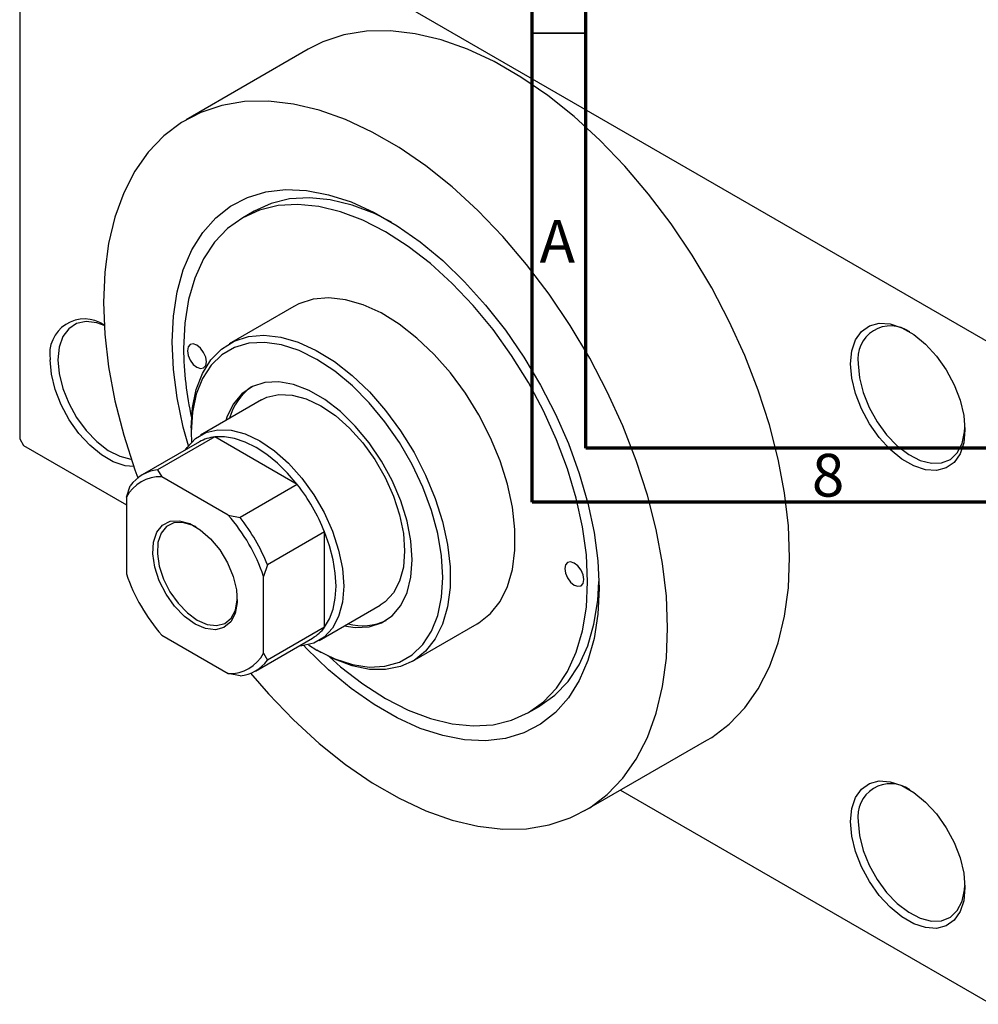
# Model space of a CAD drawing. Units: millimetres. Extents: x -33 to 462, y -42 to 292.
# Drawn here: x -33 to 56, y -42 to 50 of the extents above; entities that cross this region are included whole.
import ezdxf

# ---------------------------------------------------------------- set-up
doc = ezdxf.new("R2010")
doc.units = ezdxf.units.MM
doc.styles.add('SLDTEXTSTYLE0', font='TXT', dxfattribs={"width": 0.75})

msp = doc.modelspace()

# ---------------------------------------------------------------- linework, layer by layer
at = {"color": 7, "linetype": 'Continuous', "lineweight": 70}
for p, q in [((15, 5), (15, 292)), ((20, 10), (20, 287)), ((410, 10), (20, 10)), ((415, 5), (15, 5))]:
    msp.add_line(p, q, dxfattribs=at)
at = {"color": 7, "linetype": 'Continuous', "lineweight": 25}
for p, q in [((-32.527, 71.285), (-32.527, 10.853)), ((-32.173, 71.489), (57.629, 19.66)), ((-5.767, 46.996), (-17.081, 40.466)), ((-10.771, 31.985), (-11.832, 31.372)), ((-7.083, 23.144), (-13.094, 19.676)), ((-10.095, 14.479), (-15.751, 11.214)), ((-16.617, 11.89), (-16.617, 11.481)), ((-14.431, 11.04), (-19.734, 7.979)), ((-16.617, 11.481), (-16.59, 10.553)), ((-6.782, 6.626), (-14.431, 11.04)), ((-32.527, 10.853), (-32.173, 10.241)), ((-32.173, 10.241), (-22.627, 4.731)), ((-15.855, 10.577), (-21.158, 7.516)), ((-19.734, 7.979), (-19.346, 7.347)), ((-13.181, 3.789), (-19.346, 7.347)), ((-22.627, 5.451), (-22.274, 6.512)), ((-6.782, 6.626), (-12.086, 3.565)), ((-22.627, 5.451), (-22.627, -1.669)), ((-13.181, 3.789), (-12.086, 3.565)), ((-4.243, 2.227), (-9.546, -0.834)), ((-4.243, -6.607), (-4.243, 2.227)), ((-9.546, -0.834), (-9.899, -1.895)), ((-9.899, -9.015), (-9.899, -1.895)), ((-4.754, -7.84), (0.902, -4.575)), ((3.902, -9.772), (9.912, -6.303)), ((-4.243, -6.607), (-9.546, -9.667)), ((-19.346, -7.353), (-13.181, -10.911)), ((-10.661, -10.672), (-5.358, -7.611)), ((-9.899, -9.015), (-9.546, -9.667)), ((-4.956, -8.723), (-4.602, -8.927)), ((-12.086, -11.135), (-13.181, -10.911)), ((14.661, -14.531), (15.721, -13.919)), ((19.909, -23.625), (31.223, -17.095)), ((23.207, -21.722), (57.629, -41.588))]:
    msp.add_line(p, q, dxfattribs=at)
at = {"color": 7, "linetype": 'Continuous', "lineweight": 35}
msp.add_line((20, 48.5), (15, 48.5), dxfattribs=at)
at = {"color": 7, "linetype": 'Continuous', "lineweight": 25, "flags": 128}
for points in [[(38.891, -0.15), (38.773, 2.791), (38.418, 5.842), (37.831, 8.975), (37.017, 12.162), (35.983, 15.375), (34.738, 18.583), (33.294, 21.759), (31.663, 24.873), (29.861, 27.898), (27.904, 30.805), (25.81, 33.568), (23.597, 36.163), (21.285, 38.566), (18.896, 40.754), (16.451, 42.71), (13.973, 44.413), (11.483, 45.85), (9.005, 47.007), (6.56, 47.874), (4.171, 48.443), (1.86, 48.708), (-0.353, 48.668), (-2.448, 48.322), (-4.405, 47.674), (-5.767, 46.996)], [(27.577, -6.679), (27.459, -3.739), (27.104, -0.688), (26.517, 2.445), (25.703, 5.633), (24.669, 8.845), (23.424, 12.054), (21.98, 15.23), (20.349, 18.344), (18.547, 21.368), (16.59, 24.275), (14.496, 27.038), (12.283, 29.633), (9.971, 32.036), (7.582, 34.225), (5.138, 36.18), (2.659, 37.884), (0.169, 39.321), (-2.309, 40.478), (-4.754, 41.345), (-7.143, 41.913), (-9.454, 42.179), (-11.667, 42.138), (-13.762, 41.792), (-15.719, 41.144), (-17.521, 40.2), (-19.151, 38.968), (-20.595, 37.459), (-21.84, 35.688), (-22.875, 33.669), (-23.689, 31.422), (-24.276, 28.966), (-24.63, 26.324), (-24.749, 23.52), (-24.63, 20.58), (-24.276, 17.529), (-23.689, 14.396), (-22.875, 11.209), (-21.84, 7.996), (-21.566, 7.241)], [(-16.876, 10.22), (-17.348, 11.948), (-17.922, 14.665), (-18.269, 17.308), (-18.385, 19.848), (-18.269, 22.253), (-17.922, 24.496), (-17.348, 26.551), (-16.555, 28.393), (-15.551, 30), (-14.348, 31.355), (-12.96, 32.441), (-11.403, 33.246), (-9.697, 33.759), (-7.86, 33.975), (-5.914, 33.892), (-3.882, 33.51), (-1.789, 32.834), (0.342, 31.872), (2.486, 30.634), (4.617, 29.137), (6.711, 27.396), (8.743, 25.433), (10.688, 23.271), (12.525, 20.934), (14.232, 18.451), (15.788, 15.85), (17.176, 13.162), (18.379, 10.418), (19.383, 7.651), (20.177, 4.893), (20.75, 2.176), (21.097, -0.467), (21.213, -3.006), (21.213, -3.006)], [(1.962, 30.962), (0.377, 31.749), (-1.695, 32.538), (-3.714, 33.031), (-5.655, 33.223), (-7.494, 33.111), (-9.208, 32.695), (-10.771, 31.985)], [(-3.79, -9.365), (-2.755, -10.271), (-0.684, -11.873), (1.414, -13.22), (3.512, -14.295), (5.584, -15.084), (7.603, -15.578), (9.545, -15.77), (11.384, -15.657), (13.097, -15.242), (14.664, -14.529), (16.065, -13.528), (17.281, -12.25), (18.297, -10.713), (19.101, -8.935), (19.683, -6.939), (20.035, -4.749), (20.153, -2.394), (20.035, 0.097), (19.683, 2.693), (19.101, 5.36), (18.297, 8.067), (17.281, 10.777), (16.065, 13.458), (14.664, 16.076), (13.097, 18.597), (11.384, 20.991), (9.545, 23.226), (7.603, 25.275), (5.584, 27.113), (3.512, 28.715), (1.414, 30.062), (-0.684, 31.136), (-2.755, 31.926), (-4.775, 32.419), (-6.716, 32.611), (-8.555, 32.498), (-10.269, 32.083), (-11.836, 31.37), (-13.236, 30.369), (-14.452, 29.091), (-15.468, 27.554), (-16.272, 25.776), (-16.854, 23.78), (-17.206, 21.59), (-17.324, 19.235), (-17.324, 19.235)], [(9.912, -6.303), (10.061, -6.214), (11.139, -5.352), (12.028, -4.223), (12.71, -2.847), (13.172, -1.252), (13.406, 0.531), (13.406, 2.468), (13.172, 4.521), (12.71, 6.65), (12.028, 8.813), (11.139, 10.968), (10.061, 13.074), (8.815, 15.089), (7.425, 16.975), (5.917, 18.694), (4.322, 20.213), (2.671, 21.502), (0.995, 22.537), (-0.673, 23.297), (-2.3, 23.768), (-3.855, 23.94), (-5.308, 23.81), (-6.629, 23.38), (-7.083, 23.144)], [(-24.686, 21.387), (-25.366, 21.619), (-26.36, 21.736), (-27.246, 21.553), (-27.982, 21.081), (-28.534, 20.34), (-28.876, 19.366), (-28.991, 18.204)], [(44.548, 17.818), (44.664, 19.025), (45.006, 20.045), (45.561, 20.834), (46.303, 21.357), (47.199, 21.592), (48.212, 21.528), (49.297, 21.169), (50.405, 20.529), (51.49, 19.637), (52.503, 18.531), (53.4, 17.261), (54.142, 15.881), (54.696, 14.453), (55.039, 13.037), (55.154, 11.697), (55.039, 10.49), (54.696, 9.47), (54.142, 8.681), (53.4, 8.158), (52.503, 7.923), (51.49, 7.987), (50.405, 8.346), (49.297, 8.986), (48.212, 9.878), (47.199, 10.984), (46.303, 12.254), (45.561, 13.634), (45.006, 15.063), (44.664, 16.478), (44.548, 17.818)], [(-16.617, 11.89), (-16.5, 13.754), (-16.151, 15.447), (-15.578, 16.936), (-14.79, 18.192), (-13.805, 19.19), (-12.64, 19.911), (-11.318, 20.341), (-9.866, 20.471), (-8.311, 20.299), (-6.683, 19.828), (-5.016, 19.068), (-3.34, 18.033), (-1.688, 16.744), (-0.093, 15.225), (1.414, 13.506), (2.805, 11.62), (4.051, 9.605), (5.129, 7.499), (6.018, 5.344), (6.7, 3.181), (7.162, 1.052), (7.395, -1.001), (7.395, -2.938), (7.162, -4.721), (6.7, -6.316), (6.018, -7.692), (5.129, -8.821), (4.051, -9.683), (2.805, -10.259), (1.414, -10.54), (-0.093, -10.519), (-1.688, -10.197), (-3.34, -9.58), (-4.602, -8.927)], [(-16.97, 19.031), (-16.903, 18.602), (-16.712, 18.16), (-16.425, 17.773), (-16.087, 17.5), (-15.748, 17.383), (-15.462, 17.439), (-15.27, 17.659), (-15.203, 18.011), (-15.27, 18.441), (-15.462, 18.882), (-15.748, 19.269), (-16.087, 19.542), (-16.425, 19.66), (-16.712, 19.604), (-16.903, 19.383), (-16.97, 19.031)], [(-5.746, -8.236), (-4.95, -8.727), (-3.289, -9.548), (-1.663, -10.078), (-0.103, -10.306), (1.358, -10.228), (2.691, -9.845), (3.868, -9.165), (4.865, -8.202), (5.663, -6.975), (6.245, -5.509), (6.599, -3.835), (6.718, -1.986), (6.599, 0), (6.245, 2.083), (5.663, 4.22), (4.865, 6.368), (3.868, 8.483), (2.691, 10.521), (1.358, 12.443), (-0.103, 14.207), (-1.663, 15.779), (-3.289, 17.127), (-4.95, 18.222), (-6.61, 19.043), (-8.237, 19.574), (-9.796, 19.802), (-11.257, 19.724), (-12.59, 19.341), (-13.767, 18.661), (-14.765, 17.697), (-15.563, 16.47), (-16.144, 15.005), (-16.498, 13.331), (-16.617, 11.481), (-16.617, 11.481)], [(-21.946, 8.297), (-22.756, 8.372), (-23.841, 8.732), (-24.949, 9.372), (-26.034, 10.264), (-27.047, 11.369), (-27.944, 12.639), (-28.686, 14.019), (-29.24, 15.448), (-29.582, 16.864), (-29.698, 18.204)], [(-28.991, 18.204), (-28.876, 16.908), (-28.534, 15.539), (-27.982, 14.162), (-27.246, 12.84), (-26.36, 11.635), (-25.366, 10.603), (-24.309, 9.794), (-23.241, 9.244), (-22.209, 8.979), (-22.178, 8.976)], [(45.255, 17.818), (45.371, 16.523), (45.712, 15.154), (46.264, 13.776), (47, 12.454), (47.886, 11.249), (48.88, 10.218), (49.937, 9.408), (51.005, 8.858), (52.037, 8.594), (52.982, 8.627), (53.798, 8.956), (54.446, 9.567), (54.895, 10.429), (55.125, 11.504), (55.151, 11.906)], [(-2.42, -6.493), (-1.399, -6.65), (-0.115, -6.588), (1.037, -6.218), (2.025, -5.548), (2.824, -4.597), (3.41, -3.392), (3.769, -1.964), (3.889, -0.354), (3.769, 1.396), (3.41, 3.237), (2.824, 5.12), (2.025, 6.992), (1.037, 8.803), (-0.115, 10.503), (-1.399, 12.047), (-2.78, 13.391), (-4.22, 14.5), (-5.68, 15.342), (-7.119, 15.896), (-8.5, 16.145), (-9.784, 16.084), (-10.936, 15.713), (-11.925, 15.043), (-12.723, 14.093), (-13.31, 12.887), (-13.418, 12.561)], [(-10.095, 14.479), (-9.596, 14.719), (-8.485, 14.976), (-7.256, 14.928), (-5.947, 14.578), (-4.596, 13.935), (-3.245, 13.019), (-1.936, 11.858), (-0.707, 10.487), (0.404, 8.948), (1.362, 7.287), (2.14, 5.556), (2.713, 3.806), (3.064, 2.091), (3.182, 0.463), (3.064, -1.029), (2.713, -2.339), (2.14, -3.427), (1.362, -4.261), (0.902, -4.575)], [(-17.141, 9.835), (-16.989, 10.066), (-16.211, 10.9), (-15.253, 11.454), (-14.142, 11.711), (-12.913, 11.664), (-11.604, 11.313), (-10.253, 10.67), (-8.902, 9.754), (-7.593, 8.593), (-6.364, 7.222), (-5.253, 5.683), (-4.295, 4.022), (-3.517, 2.291), (-2.944, 0.541), (-2.593, -1.174), (-2.475, -2.802), (-2.593, -4.294), (-2.944, -5.604), (-3.517, -6.692), (-4.295, -7.526), (-5.253, -8.08), (-6.364, -8.337), (-6.644, -8.354)], [(-6.782, 6.626), (-7.675, 7.67), (-8.622, 8.6), (-9.605, 9.401), (-10.606, 10.058), (-11.608, 10.557), (-12.591, 10.891), (-13.538, 11.053), (-14.431, 11.04)], [(-16.263, -6.314), (-17.239, -5.609), (-18.154, -4.663), (-18.95, -3.535), (-19.577, -2.298), (-19.996, -1.028), (-20.18, 0.194), (-20.118, 1.292), (-19.814, 2.197), (-19.287, 2.852), (-18.57, 3.216), (-17.708, 3.266), (-16.755, 2.999), (-15.771, 2.431), (-14.819, 1.598), (-13.957, 0.554), (-13.24, -0.638), (-12.712, -1.902), (-12.408, -3.158), (-12.347, -4.327), (-12.531, -5.337), (-12.95, -6.123), (-13.577, -6.636), (-14.373, -6.845), (-15.287, -6.735), (-16.263, -6.314)], [(-16.154, 2.685), (-16.516, 2.863), (-17.418, 3.116), (-18.233, 3.068), (-18.912, 2.724), (-19.41, 2.105), (-19.698, 1.248), (-19.756, 0.21), (-19.582, -0.947), (-19.186, -2.148), (-18.592, -3.318), (-17.84, -4.384), (-16.974, -5.279), (-16.051, -5.947)], [(-4.243, -6.607), (-3.785, -5.839), (-3.452, -4.938), (-3.25, -3.919), (-3.182, -2.802), (-3.25, -1.607), (-3.452, -0.355), (-3.785, 0.931), (-4.243, 2.227)], [(18.031, -1.17), (18.099, -1.599), (18.29, -2.041), (18.577, -2.428), (18.915, -2.701), (19.253, -2.818), (19.54, -2.762), (19.732, -2.542), (19.799, -2.19), (19.732, -1.761), (19.54, -1.319), (19.253, -0.932), (18.915, -0.659), (18.577, -0.542), (18.29, -0.597), (18.099, -0.818), (18.031, -1.17)], [(31.223, -17.095), (31.663, -16.829), (33.294, -15.597), (34.738, -14.088), (35.983, -12.317), (37.017, -10.298), (37.831, -8.051), (38.418, -5.595), (38.773, -2.953), (38.891, -0.15)], [(15.721, -13.919), (15.725, -13.917), (17.125, -12.915), (18.341, -11.638), (19.358, -10.101), (20.162, -8.323), (20.744, -6.326), (21.095, -4.137), (21.206, -2.381)], [(21.213, -3.006), (21.097, -5.412), (20.75, -7.655), (20.177, -9.709), (19.383, -11.551), (18.379, -13.159), (17.176, -14.514), (15.788, -15.6), (14.232, -16.405), (12.525, -16.918), (10.688, -17.134), (8.743, -17.051), (6.711, -16.669), (4.617, -15.993), (2.486, -15.03), (0.342, -13.793), (-1.789, -12.295), (-3.882, -10.555), (-5.914, -8.592), (-6.177, -8.316)], [(-16.051, -5.947), (-15.128, -6.345), (-14.263, -6.449), (-13.51, -6.252), (-12.917, -5.766), (-12.521, -5.022), (-12.346, -4.067), (-12.34, -3.922)], [(-11.104, -10.887), (-9.454, -12.792), (-7.143, -15.195), (-4.754, -17.383), (-2.309, -19.339), (0.169, -21.042), (2.659, -22.479), (5.138, -23.636), (7.582, -24.503), (9.971, -25.072), (12.283, -25.337), (14.496, -25.297), (16.59, -24.951), (18.547, -24.303), (20.349, -23.359), (21.98, -22.127), (23.424, -20.618), (24.669, -18.846), (25.703, -16.828), (26.517, -14.58), (27.104, -12.125), (27.459, -9.483), (27.577, -6.679)], [(44.548, -24.647), (44.664, -23.44), (45.006, -22.42), (45.561, -21.632), (46.303, -21.108), (47.199, -20.873), (48.212, -20.937), (49.297, -21.297), (50.405, -21.936), (51.49, -22.829), (52.503, -23.934), (53.4, -25.204), (54.142, -26.584), (54.696, -28.013), (55.039, -29.428), (55.154, -30.769), (55.039, -31.975), (54.696, -32.995), (54.142, -33.784), (53.4, -34.307), (52.503, -34.542), (51.49, -34.479), (50.405, -34.119), (49.297, -33.479), (48.212, -32.587), (47.199, -31.482), (46.303, -30.211), (45.561, -28.832), (45.006, -27.403), (44.664, -25.987), (44.548, -24.647)], [(45.255, -24.647), (45.371, -25.943), (45.712, -27.311), (46.264, -28.689), (47, -30.011), (47.886, -31.216), (48.88, -32.248), (49.937, -33.057), (51.005, -33.607), (52.037, -33.872), (52.982, -33.838), (53.798, -33.509), (54.446, -32.899), (54.895, -32.036), (55.125, -30.962), (55.151, -30.559)]]:
    msp.add_lwpolyline(points, dxfattribs=at)
at = {"color": 7, "linetype": 'Continuous', "lineweight": 25}
for centre, radius, start, end in [((-26.501, 18.741), 3.242, 55.98179, 189.53155), ((48.261, 18.299), 3.044, 54.38079, 189.08222), ((13.295, 19.483), 30.62, 180.46288, 192.58399), ((-8.043, 11.405), 5.202, 124.89159, 164.84158), ((-14.027, 7.376), 3.686, 96.28114, 119.72328), ((-19.488, 3.804), 3.545, 87.70516, 152.33008), ((-19.348, 4.379), 3.621, 96.12588, 143.90936), ((-20.922, -4.471), 17.974, 21.87682, 38.12318), ((-25.937, -7.365), 16.945, 18.83301, 41.16699), ((-26.225, -7.531), 17.974, 21.87682, 38.12318), ((-6.589, 3.801), 16.945, 198.83301, 221.16699), ((-0.717, -1.439), 5.035, 254.44736, 295.78422), ((-7.209, -4.435), 3.676, 300.22648, 323.78519), ((-13.039, -7.368), 3.545, 267.70516, 332.33008), ((-12.472, -7.534), 3.621, 276.12588, 323.90936), ((48.261, -24.167), 3.044, 54.38079, 189.08222)]:
    msp.add_arc(centre, radius, start, end, dxfattribs=at)

# ---------------------------------------------------------------- texts
at = {"color": 7, "linetype": 'Continuous', "lineweight": 0, "char_height": 3.969, "attachment_point": 2, "style": 'SLDTEXTSTYLE0'}
for s, insert in [('A', (17.34, 31.168)), ('8', (42.46, 9.474))]:
    msp.add_mtext(s, dxfattribs=dict(at, insert=insert))

doc.saveas('drawing.dxf')
